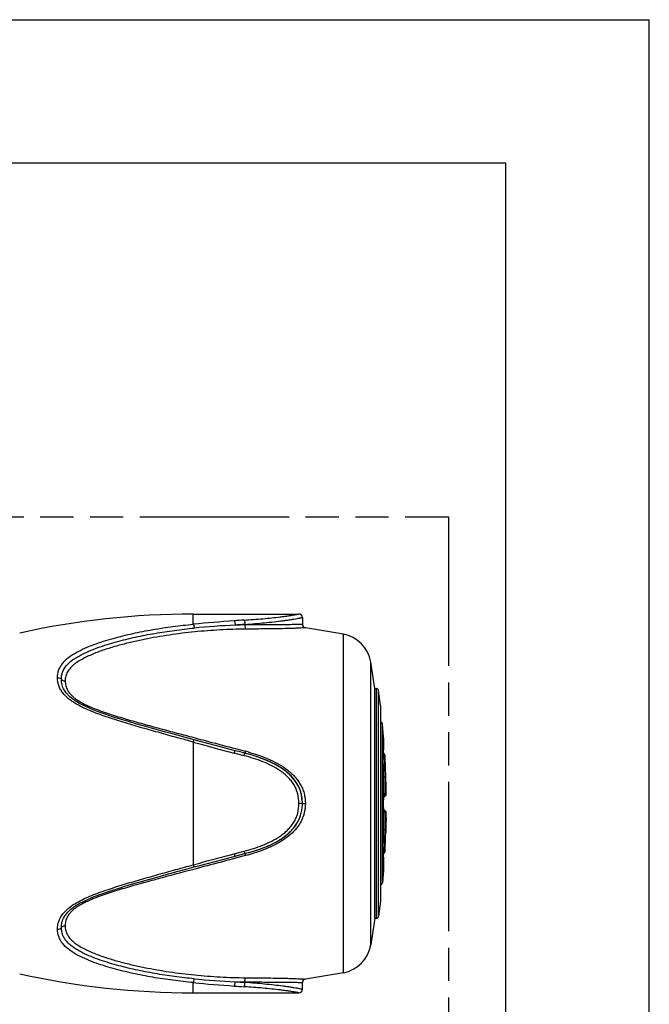
# Model space of a CAD drawing. Units: millimetres. Extents: x 0 to 420, y 0 to 297.
# Drawn here: x 376 to 420, y 228 to 297 of the extents above; entities that cross this region are included whole.
import ezdxf

# ---------------------------------------------------------------- set-up
doc = ezdxf.new("R2010")
doc.units = ezdxf.units.MM
doc.header["$LTSCALE"] = 23.1
doc.linetypes.add('PHANTOM', pattern=[0.8, 0.45, -0.05, 0.1, -0.05, 0.1, -0.05])
doc.layers.get('0').update_dxf_attribs({"linetype": 'CONTINUOUS'})
doc.layers.add('BEZUGSACHSEN', color=7, linetype='CONTINUOUS')
doc.layers.add('RUNDUNGEN', color=7, linetype='CONTINUOUS')

msp = doc.modelspace()

# ---------------------------------------------------------------- linework, layer by layer
at = {"color": 7, "linetype": 'CONTINUOUS'}
for p, q in [((0, 297), (420, 297)), ((420, 0), (420, 297)), ((410, 287), (12.5, 287)), ((410, 10), (410, 287)), ((398.69304, 254.17838), (396.04718, 254.62208)), ((400.8905, 250.37666), (400.60433, 252.22663)), ((400.8905, 250.37666), (400.99313, 250.37666)), ((400.8905, 234.37666), (400.8905, 250.37666)), ((401.28329, 249.19527), (401.15169, 250.23811)), ((401.49623, 247.02936), (401.41927, 247.91177)), ((401.49623, 237.72396), (401.41927, 236.84156)), ((401.28329, 235.55805), (401.15169, 234.51521)), ((400.8905, 234.37666), (400.60433, 232.52669)), ((400.8905, 234.37666), (400.99313, 234.37666)), ((398.69304, 230.57494), (396.04717, 230.13124))]:
    msp.add_line(p, q, dxfattribs=at)
at = {"color": 7, "linetype": 'PHANTOM'}
for p, q in [((255.15829, 262.35131), (406.0275, 262.35131)), ((406.0275, 262.35131), (406.0275, 169.19962))]:
    msp.add_line(p, q, dxfattribs=at)
at = {"color": 9, "linetype": 'CONTINUOUS'}
for p, q in [((398.69304, 230.57494), (398.69304, 254.17838)), ((400.60433, 232.52669), (400.60433, 252.22663))]:
    msp.add_line(p, q, dxfattribs=at)
at = {"color": 7, "linetype": 'CONTINUOUS'}
for centre, radius, start, end in [((388.24113, 199.96238), 55.61429, 90, 102.5525562), ((398.23873, 251.82177), 2.4, 9.7117581, 79.0882294), ((343.05076, 242.37666), 58.63038, 0.6366384, 3.2943166), ((343.05076, 242.37666), 58.63038, 356.7056834, 359.363149), ((398.23873, 232.93155), 2.4, 280.9117706, 350.2882419), ((388.24113, 284.79095), 55.61429, 257.4474438, 270)]:
    msp.add_arc(centre, radius, start, end, dxfattribs=at)
at = {"layer": 'BEZUGSACHSEN', "color": 7, "linetype": 'CONTINUOUS'}
for p, q in [((388.24113, 255.57666), (395.60106, 255.57666)), ((388.24113, 229.17666), (395.60105, 229.17666))]:
    msp.add_line(p, q, dxfattribs=at)
at = {"layer": 'RUNDUNGEN', "color": 9, "linetype": 'CONTINUOUS'}
for p, q in [((388.24077, 254.86481), (388.24113, 255.57666)), ((391.84124, 254.85566), (391.84124, 254.81619)), ((400.99313, 234.37666), (400.99313, 250.37666)), ((401.15169, 234.51521), (401.15169, 250.23811)), ((401.28329, 249.19527), (401.28329, 235.55805)), ((401.41927, 236.84156), (401.41927, 247.91177)), ((388.13389, 247.00767), (388.43206, 246.92834)), ((388.24071, 246.65312), (388.24113, 242.37666)), ((401.49623, 246.14077), (401.49623, 247.02936)), ((390.97788, 246.25249), (391.19313, 246.19527)), ((391.60192, 245.75033), (391.09515, 245.88264)), ((391.19313, 246.19527), (391.88693, 246.01069)), ((391.77936, 245.70417), (391.60192, 245.75033)), ((401.49623, 246.14077), (401.49673, 246.13053)), ((401.58425, 245.74586), (401.58425, 245.1024)), ((401.49623, 244.84222), (401.49673, 244.83549)), ((401.49623, 239.91111), (401.49623, 244.84222)), ((401.58425, 244.16206), (401.58425, 243.01841)), ((401.58425, 243.01841), (401.67761, 243.019)), ((388.24113, 242.37666), (388.2407, 238.10042)), ((401.67761, 241.73425), (401.58425, 241.73491)), ((401.58425, 241.73491), (401.58425, 240.59126)), ((401.64331, 241.13141), (401.64327, 241.12805)), ((401.49623, 239.91111), (401.49673, 239.91783)), ((401.54025, 239.50895), (401.54006, 239.50323)), ((391.09511, 238.87068), (391.61043, 239.00523)), ((391.61043, 239.00523), (391.77924, 239.04915)), ((401.58425, 239.32362), (401.58425, 239.00747)), ((391.25467, 238.57441), (390.94857, 238.49302)), ((391.88703, 238.74268), (391.25467, 238.57441)), ((401.49623, 238.61255), (401.49673, 238.62282)), ((401.49623, 237.72396), (401.49623, 238.61255)), ((388.52387, 237.8496), (388.17701, 237.75731)), ((388.24113, 229.17666), (388.24076, 229.88859)), ((391.84116, 229.89767), (391.84113, 229.93718))]:
    msp.add_line(p, q, dxfattribs=at)
at = {"layer": 'RUNDUNGEN', "color": 7, "linetype": 'CONTINUOUS'}
for p, q in [((395.84113, 255.33666), (395.84113, 254.85967)), ((401.28437, 248.98332), (401.28437, 235.70732)), ((401.49673, 246.91527), (401.49683, 246.10503)), ((391.49816, 245.96328), (391.15488, 246.05134)), ((391.83929, 245.87606), (391.49816, 245.96328)), ((401.50682, 245.77526), (401.50306, 245.86463)), ((401.51117, 245.68553), (401.50682, 245.77526)), ((401.51595, 245.59735), (401.51117, 245.68553)), ((401.52104, 245.51231), (401.51595, 245.59735)), ((401.5263, 245.43171), (401.52104, 245.51231)), ((401.53164, 245.35659), (401.5263, 245.43171)), ((401.53695, 245.28775), (401.53164, 245.35659)), ((401.54216, 245.22579), (401.53695, 245.28775)), ((401.54717, 245.17128), (401.54216, 245.22579)), ((395.84113, 242.37668), (395.6011, 242.37767)), ((401.49673, 242.85666), (401.51763, 242.85666)), ((401.49998, 242.6158), (401.50119, 242.6549)), ((401.51763, 241.89666), (401.49673, 241.89666)), ((401.50113, 242.10037), (401.49976, 242.14555)), ((401.50829, 241.9491), (401.5063, 241.98225)), ((401.64327, 241.12805), (401.64634, 241.19688)), ((401.64634, 241.19688), (401.64926, 241.2551)), ((401.64926, 241.2551), (401.65107, 241.28735)), ((401.64331, 240.37699), (401.63971, 240.29414)), ((401.49692, 239.87027), (401.49673, 239.91783)), ((401.56409, 239.80363), (401.57235, 239.91282)), ((401.60842, 239.69557), (401.60658, 239.66519)), ((391.48669, 238.78713), (391.83926, 238.87728)), ((391.15487, 238.70198), (391.48669, 238.78713)), ((401.49673, 238.62287), (401.49673, 237.75534)), ((400.8905, 234.37666), (400.99313, 234.37666)), ((395.84113, 229.41666), (395.84113, 229.89365))]:
    msp.add_line(p, q, dxfattribs=at)
for points in [[(388.30394, 246.80688), (387.69137, 246.97308), (386.95235, 247.1739), (386.24793, 247.36653), (385.57509, 247.55267), (384.9314, 247.73238), (384.31523, 247.90613), (383.72634, 248.07824), (383.16266, 248.25067), (382.62219, 248.42119), (382.1056, 248.59131), (381.61483, 248.76739), (381.1497, 248.9521), (380.71337, 249.14476), (380.31146, 249.35165), (379.94716, 249.57595), (379.63388, 249.81764), (379.38541, 250.08101), (379.24459, 250.2879)], [(391.15489, 246.05133), (390.81678, 246.1387), (390.30724, 246.27181), (389.78658, 246.40927), (389.25475, 246.55091), (388.71174, 246.69667), (388.30394, 246.80689)], [(395.83514, 242.54458), (395.78414, 242.94615), (395.68084, 243.31533), (395.51851, 243.66943), (395.30278, 244.00279), (395.03528, 244.30962), (394.72596, 244.58903), (394.37909, 244.8443), (393.99708, 245.07298), (393.58686, 245.27757), (393.1504, 245.46243), (392.68845, 245.62842), (392.20227, 245.77768), (391.83929, 245.87606)], [(401.50306, 245.86463), (401.50002, 245.95132), (401.49884, 245.99281), (401.4979, 246.03255), (401.49722, 246.07011), (401.49683, 246.10503)], [(401.49673, 239.91784), (401.49689, 244.87877), (401.49728, 244.91546), (401.4979, 244.94894), (401.49872, 244.97906), (401.49972, 245.00571), (401.50085, 245.02877), (401.50208, 245.04823), (401.50334, 245.06389), (401.50456, 245.07584), (401.50555, 245.08339), (401.50601, 245.08625)], [(401.56536, 245.02498), (401.56535, 245.02501), (401.5647, 245.02814), (401.56347, 245.03487), (401.56197, 245.04409), (401.56023, 245.05585), (401.55834, 245.06981), (401.55631, 245.08598), (401.55416, 245.10425), (401.55192, 245.12458), (401.54959, 245.14693), (401.54717, 245.17128)], [(401.49976, 242.14555), (401.49861, 242.1933), (401.49771, 242.24338), (401.4971, 242.29546), (401.49678, 242.34918)], [(401.49696, 242.44167), (401.49741, 242.4876), (401.49807, 242.53203), (401.49893, 242.57481), (401.49998, 242.6158)], [(401.50119, 242.6549), (401.50256, 242.69202), (401.50407, 242.7271), (401.50571, 242.76007), (401.50745, 242.79086)], [(401.50745, 242.79086), (401.5093, 242.81945), (401.51123, 242.84569), (401.51215, 242.85666)], [(401.5063, 241.98225), (401.50443, 242.01858), (401.50269, 242.058), (401.50113, 242.10037)], [(401.51214, 241.89666), (401.51036, 241.91915), (401.50829, 241.9491)], [(391.83927, 238.87728), (392.1825, 238.97021), (392.66126, 239.11611), (393.11479, 239.27704), (393.54317, 239.45569), (393.94607, 239.65317), (394.32266, 239.8728), (394.66835, 240.11792), (394.98007, 240.38838), (395.25361, 240.68727), (395.48013, 241.01613), (395.65553, 241.37114), (395.71301, 241.53106)], [(401.65107, 241.28735), (401.65275, 241.3144), (401.65353, 241.32599), (401.65428, 241.33625), (401.65498, 241.34521), (401.65562, 241.35277), (401.65621, 241.35896), (401.65667, 241.36341), (401.65695, 241.36571)], [(401.49673, 238.62287), (401.49745, 238.69768), (401.49956, 238.7872), (401.50314, 238.89091), (401.50805, 239.00473), (401.51412, 239.12313), (401.52108, 239.24175), (401.52867, 239.3558), (401.5366, 239.46119), (401.54006, 239.50323)], [(401.50483, 239.67161), (401.50587, 239.6677), (401.50597, 239.66731), (401.50524, 239.67212), (401.50418, 239.68092), (401.50297, 239.69363), (401.50177, 239.70954), (401.50062, 239.72872), (401.49958, 239.75097), (401.49866, 239.77631), (401.49789, 239.80465), (401.49731, 239.83599), (401.49692, 239.87027)], [(388.30395, 237.94666), (388.69619, 238.05265), (389.2378, 238.19793), (389.76915, 238.33938), (390.29026, 238.47699), (390.80117, 238.61054), (391.15487, 238.70198)], [(379.24225, 234.45902), (379.31426, 234.57317), (379.49705, 234.80059), (379.72277, 235.01622), (379.99364, 235.21179), (380.30214, 235.39208), (380.63443, 235.56461), (380.98304, 235.73066), (381.34967, 235.88709), (381.73959, 236.03269), (382.15032, 236.17414), (382.57652, 236.31589), (383.01769, 236.45836), (383.47482, 236.60007), (383.94962, 236.74083), (384.44249, 236.88249), (384.95347, 237.02717), (385.48274, 237.1754), (386.03189, 237.32732), (386.60231, 237.48357), (387.19487, 237.64512), (387.8111, 237.8128), (388.30396, 237.94666)]]:
    msp.add_lwpolyline(points, dxfattribs=at)
for centre, radius, start, end in [((395.60119, 255.33672), 0.23994, 359.9854396, 90.0212067), ((396.08108, 254.85962), 0.23995, 179.9887896, 261.8890401), ((400.99313, 250.21666), 0.16, 7.7057128, 90), ((401.25999, 247.89666), 0.16, 5.4171774, 81.1787302), ((401.42451, 245.73666), 0.16, 3.2943166, 61.0981055), ((401.4242, 243.01663), 0.16006, 297.0864738, 0.6395225), ((401.51763, 243.01666), 0.16, 270, 0.6271557), ((392.65383, 242.3521), 3.18713, 3.462168, 5.9125594), ((392.50971, 242.34281), 3.33154, 2.3572317, 3.4720903), ((392.39633, 242.33835), 3.44501, 0.6371355, 2.3537327), ((391.92598, 242.45227), 3.91589, 357.6189394, 358.8936645), ((395.92767, 245.94315), 3.56713, 269.5527128, 270.2311265), ((401.4242, 241.7367), 0.16006, 359.3604775, 62.914649), ((401.51763, 241.73666), 0.16, 359.3728443, 90), ((363.2577, 242.75544), 38.41995, 356.8286039, 357.5773612), ((391.27381, 241.28325), 10.39148, 359.2648471, 359.8824306), ((363.21964, 242.75766), 38.45808, 356.0207094, 356.431932), ((363.23702, 242.75657), 38.44066, 356.4319354, 356.8286271), ((363.25061, 242.00137), 38.42705, 356.5599282, 357.4536375), ((363.17619, 242.76085), 38.50164, 355.1549433, 355.5948989), ((363.20343, 242.75878), 38.47432, 355.7579362, 356.0207169), ((363.21539, 242.00352), 38.46233, 356.004623, 356.2667473), ((363.22675, 242.00278), 38.45095, 356.2667482, 356.5146171), ((401.42451, 239.01666), 0.16, 298.9018945, 356.7056834), ((401.25999, 236.85666), 0.16, 278.8212698, 354.5828226), ((400.99313, 234.53666), 0.16, 270, 352.2942872), ((396.08108, 229.89371), 0.23995, 98.1110984, 180.0119425), ((395.60119, 229.4166), 0.23994, 269.9788984, 0.0138084)]:
    msp.add_arc(centre, radius, start, end, dxfattribs=at)
at = {"layer": 'RUNDUNGEN', "color": 9, "linetype": 'CONTINUOUS'}
for centre, radius, start, end in [((400.45495, 125.46764), 129.97236, 94.129677, 95.3923418), ((394.1702, 193.78685), 61.09308, 92.8271155, 95.507689), ((402.3234, 99.41786), 156.08906, 93.8734052, 94.125141), ((403.03767, 97.19676), 158.05597, 94.0621417, 94.3108675), ((392.13407, 213.86132), 40.95591, 90.4096655, 91.3671024), ((447.18759, 459.36396), 220.72752, 254.5107711, 255.2782407), ((377.74243, 249.91705), 14.67398, 344.3434392, 344.5611846), ((387.80226, 230.8067), 15.74312, 74.2963146, 74.9621215), ((408.30508, 245.8144), 6.7888, 184.7580031, 185.5162886), ((396.33601, 244.46845), 5.23689, 4.0967403, 5.2306162), ((393.57192, 242.28796), 2.4641, 336.0558283, 340.5510588), ((376.80454, 234.62047), 15.63492, 15.2862521, 15.4906289), ((400.36134, 358.17459), 128.85731, 264.6026661, 265.8763401), ((394.17239, 290.9068), 61.03382, 264.4848648, 267.1596666), ((392.12613, 270.41923), 40.48309, 268.628201, 269.5966459), ((403.10385, 388.48895), 158.9907, 265.6906151, 265.937844), ((402.39563, 386.07719), 156.83396, 265.8680949, 266.1186153)]:
    msp.add_arc(centre, radius, start, end, dxfattribs=at)
for points, knots in [([(391.77924, 255.15037), (391.99879, 255.16543), (392.43354, 255.19696), (393.07598, 255.25041), (393.69487, 255.31042), (394.18945, 255.36521), (394.56078, 255.41212), (394.81279, 255.44603), (395.0392, 255.4786), (395.23335, 255.5093), (395.3883, 255.53556), (395.4903, 255.55377), (395.54821, 255.56611), (395.5769, 255.57147), (395.59314, 255.57666), (395.60108, 255.57666)], [0, 0, 0, 0, 0.17158301, 0.33985855, 0.50262089, 0.65637576, 0.72781685, 0.79443732, 0.85463389, 0.90615782, 0.94769857, 0.97715881, 0.98696461, 0.99380959, 1, 1, 1, 1]), ([(391.84124, 254.85567), (392.0719, 254.87228), (392.52859, 254.90717), (393.20323, 254.96687), (393.85253, 255.03425), (394.37077, 255.09641), (394.75912, 255.14975), (395.02194, 255.18824), (395.25746, 255.22542), (395.45898, 255.26047), (395.61973, 255.28998), (395.72554, 255.3112), (395.7858, 255.32446), (395.81323, 255.33098), (395.83036, 255.33459), (395.83853, 255.33666), (395.84113, 255.33666)], [0, 0, 0, 0, 0.17208224, 0.34082538, 0.50397224, 0.65783255, 0.72920842, 0.79566358, 0.8554931, 0.90663492, 0.94786572, 0.97711569, 0.9869191, 0.99379923, 0.99806601, 1, 1, 1, 1]), ([(378.78676, 251.13666), (378.78805, 251.30952), (378.82391, 251.57502), (378.96971, 251.90039), (379.1269, 252.13142), (379.32044, 252.34814), (379.62843, 252.62272), (380.09036, 252.90434), (380.68629, 253.19989), (381.31882, 253.46173), (381.979, 253.67957), (382.65167, 253.88068), (383.3337, 254.0617), (384.02361, 254.22157), (384.71901, 254.36489), (385.65164, 254.53658), (386.82479, 254.71385), (387.76819, 254.8203), (388.24077, 254.86481)], [0, 0, 0, 0, 0.04831024, 0.07318211, 0.09909417, 0.1260825, 0.1542137, 0.21410363, 0.27643513, 0.34014541, 0.40518985, 0.47063454, 0.53633974, 0.60235204, 0.66852113, 0.73474839, 0.86734799, 1, 1, 1, 1]), ([(379.05439, 251.02646), (379.05566, 251.19408), (379.10619, 251.54543), (379.40498, 252.00925), (379.76048, 252.3319), (380.10222, 252.55141), (380.47748, 252.75921), (380.97057, 252.99753), (381.59106, 253.2423), (382.23448, 253.45036), (382.88821, 253.64371), (383.55053, 253.81706), (384.44382, 254.02207), (385.57122, 254.24113), (386.93476, 254.44865), (387.84873, 254.55361), (388.30653, 254.59788)], [0, 0, 0, 0, 0.0481568, 0.09919227, 0.1550615, 0.18499809, 0.21572611, 0.27826506, 0.34218399, 0.40719081, 0.4724791, 0.53802464, 0.60384349, 0.73576295, 0.86786396, 1, 1, 1, 1]), ([(388.24113, 254.86484), (388.25135, 254.8533), (388.26813, 254.81867), (388.29471, 254.73024), (388.30422, 254.65278), (388.30653, 254.59788)], [0, 0, 0, 0, 0.16659095, 0.40638878, 1, 1, 1, 1]), ([(391.09511, 255.10254), (391.10649, 255.09121), (391.12368, 255.0526), (391.14196, 254.9845), (391.15403, 254.89857), (391.15708, 254.83695), (391.15694, 254.80557)], [0, 0, 0, 0, 0.15677145, 0.39795872, 0.69354969, 1, 1, 1, 1]), ([(391.77919, 255.15037), (391.79063, 255.13957), (391.80791, 255.10149), (391.82617, 255.0342), (391.83824, 254.9486), (391.84128, 254.88708), (391.84113, 254.85566)], [0, 0, 0, 0, 0.15463943, 0.39483144, 0.69114024, 1, 1, 1, 1]), ([(391.84113, 254.81618), (391.8376, 254.7567), (391.84016, 254.67192), (391.8607, 254.57492), (391.87584, 254.53641), (391.88631, 254.52423)], [0, 0, 0, 0, 0.59784335, 0.83889288, 1, 1, 1, 1]), ([(395.84113, 254.85967), (395.83848, 254.86007), (395.82984, 254.85928), (395.81183, 254.85836), (395.78284, 254.85622), (395.71936, 254.8527), (395.60891, 254.84855), (395.44265, 254.8437), (395.23625, 254.83882), (394.99744, 254.83519), (394.73304, 254.83171), (394.34521, 254.82751), (393.83032, 254.8248), (393.18719, 254.82202), (392.52021, 254.82), (392.06909, 254.81777), (391.84124, 254.81614)], [0, 0, 0, 0, 0.0020088, 0.0064322, 0.01358057, 0.02377995, 0.0541244, 0.09645359, 0.14852226, 0.20894448, 0.27556809, 0.34681707, 0.49980872, 0.66169547, 0.8291237, 1, 1, 1, 1]), ([(396.04723, 254.62207), (396.04448, 254.62245), (396.03552, 254.62139), (396.01685, 254.62), (395.9868, 254.61696), (395.92146, 254.61148), (395.80788, 254.60378), (395.63681, 254.59456), (395.42405, 254.58435), (395.17715, 254.57527), (394.90304, 254.56699), (394.4997, 254.55639), (393.96321, 254.54693), (393.29237, 254.53832), (392.59605, 254.53155), (392.12499, 254.52698), (391.88704, 254.52424)], [0, 0, 0, 0, 0.00199653, 0.00642051, 0.01356362, 0.0237249, 0.05370877, 0.09560007, 0.14721825, 0.20723708, 0.2736826, 0.34489121, 0.49806217, 0.6604423, 0.82847204, 1, 1, 1, 1]), ([(391.88704, 254.52424), (391.29501, 254.51799), (390.1109, 254.47983), (388.33904, 254.3443), (386.57553, 254.12722), (385.11724, 253.87397), (383.96217, 253.62459), (383.10618, 253.40816), (382.26486, 253.15757), (381.4428, 252.88115), (380.79329, 252.58513), (380.30393, 252.32158), (379.96835, 252.10395), (379.6904, 251.84489), (379.5057, 251.6046), (379.40401, 251.3978), (379.33786, 251.18815), (379.32105, 251.02435), (379.31998, 250.91642)], [0, 0, 0, 0, 0.12981818, 0.25967181, 0.38951681, 0.51926893, 0.58405293, 0.64858892, 0.71280124, 0.77651981, 0.8385905, 0.86899518, 0.89839403, 0.92598825, 0.95194948, 0.96431229, 0.97633332, 1, 1, 1, 1]), ([(379.16116, 250.07449), (379.09907, 250.15367), (378.98754, 250.31757), (378.83179, 250.66827), (378.7913, 250.95225), (378.78676, 251.13666)], [0, 0, 0, 0, 0.26362919, 0.5167203, 1, 1, 1, 1]), ([(378.78686, 251.13899), (378.84121, 251.14541), (378.94543, 251.13469), (379.03404, 251.06797), (379.05439, 251.02646)], [0, 0, 0, 0, 0.542086, 1, 1, 1, 1]), ([(379.05439, 251.02646), (379.07454, 250.98553), (379.16277, 250.9199), (379.26606, 250.91078), (379.31987, 250.91774)], [0, 0, 0, 0, 0.45678977, 1, 1, 1, 1]), ([(379.24469, 250.2877), (379.18017, 250.40129), (379.08572, 250.644), (379.05774, 250.90084), (379.05439, 251.02646)], [0, 0, 0, 0, 0.50970464, 1, 1, 1, 1]), ([(379.31998, 250.91642), (379.32301, 250.80349), (379.34765, 250.57288), (379.4323, 250.35469), (379.49075, 250.25314)], [0, 0, 0, 0, 0.49090727, 1, 1, 1, 1]), ([(388.24071, 246.65312), (387.42199, 246.87825), (386.19677, 247.21483), (384.77264, 247.61865), (383.96546, 247.85065), (383.36666, 248.03302), (382.77311, 248.221), (382.18487, 248.41202), (381.6064, 248.61516), (381.04403, 248.83991), (380.50025, 249.08185), (380.07204, 249.31626), (379.7528, 249.52461), (379.46145, 249.74252), (379.27013, 249.93554), (379.16116, 250.07449)], [0, 0, 0, 0, 0.25999032, 0.38904441, 0.45324577, 0.51714221, 0.5807007, 0.64387885, 0.70651247, 0.76838322, 0.82927393, 0.88865203, 0.91761191, 0.9459323, 1, 1, 1, 1]), ([(379.49075, 250.25314), (379.57197, 250.11202), (379.73496, 249.91753), (379.99437, 249.69986), (380.29276, 249.49812), (380.69803, 249.27267), (381.21713, 249.04381), (381.75638, 248.83378), (382.31113, 248.6426), (382.87646, 248.46546), (383.44714, 248.29132), (384.02255, 248.1211), (384.60327, 247.95891), (385.18719, 247.79926), (385.96942, 247.58575), (386.95185, 247.3218), (387.73936, 247.11264), (388.13389, 247.00767)], [0, 0, 0, 0, 0.05222146, 0.07993896, 0.1085552, 0.16758297, 0.22840855, 0.29036643, 0.35315469, 0.41655533, 0.48036386, 0.54452052, 0.60900301, 0.67373703, 0.73867107, 0.86905974, 1, 1, 1, 1]), ([(388.24113, 246.653), (388.24756, 246.67421), (388.25975, 246.71234), (388.27691, 246.76023), (388.29034, 246.79062), (388.29821, 246.8036), (388.30248, 246.80718), (388.30392, 246.80682)], [0, 0, 0, 0, 0.3962234, 0.71297389, 0.91798188, 0.97339104, 1, 1, 1, 1]), ([(388.43206, 246.92834), (388.64385, 246.87201), (389.49241, 246.64656), (390.34114, 246.42173), (390.97788, 246.25249)], [0, 0, 0, 0, 0.24960118, 1, 1, 1, 1]), ([(391.09515, 245.88264), (391.10147, 245.90549), (391.11334, 245.94663), (391.12865, 245.99451), (391.13938, 246.02388), (391.14577, 246.03888), (391.14978, 246.04677), (391.15351, 246.05155), (391.15485, 246.05121)], [0, 0, 0, 0, 0.39538534, 0.71509216, 0.83411985, 0.9221232, 0.9769232, 1, 1, 1, 1]), ([(395.6011, 242.37767), (395.59834, 242.60602), (395.54916, 243.06544), (395.31734, 243.59591), (395.05562, 243.97004), (394.82382, 244.22241), (394.56919, 244.45086), (394.20583, 244.72659), (393.71076, 245.0125), (392.87762, 245.38643), (392.22084, 245.58818), (391.77936, 245.70417)], [0, 0, 0, 0, 0.12519522, 0.25003224, 0.31251997, 0.37497513, 0.43741794, 0.49985908, 0.62473791, 0.7497571, 1, 1, 1, 1]), ([(391.77993, 245.70402), (391.78954, 245.73926), (391.80629, 245.79438), (391.82338, 245.85009), (391.83329, 245.86893)], [0, 0, 0, 0, 0.63178757, 1, 1, 1, 1]), ([(391.83329, 245.86893), (391.83387, 245.87003), (391.83532, 245.87237), (391.83745, 245.87639), (391.83926, 245.87594)], [0, 0, 0, 0, 0.4025505, 1, 1, 1, 1]), ([(391.84789, 245.87293), (391.84948, 245.87829), (391.85768, 245.90625), (391.86559, 245.9343), (391.87195, 245.95698)], [0, 0, 0, 0, 0.19169717, 1, 1, 1, 1]), ([(392.06333, 245.9622), (392.5263, 245.832), (393.21341, 245.60303), (394.08318, 245.18974), (394.59665, 244.87297), (394.97376, 244.57375), (395.23865, 244.32818), (395.47736, 244.05661), (395.68034, 243.75736), (395.84597, 243.43568), (396.00274, 242.97973), (396.04457, 242.61675), (396.04722, 242.37666)], [0, 0, 0, 0, 0.25002701, 0.37508221, 0.50007556, 0.56260116, 0.62512198, 0.68763226, 0.75013886, 0.81265343, 0.87517239, 1, 1, 1, 1]), ([(401.53967, 245.25129), (401.52641, 245.40924), (401.50859, 245.70561), (401.49623, 246.00239), (401.49623, 246.14077)], [0, 0, 0, 0, 0.53389456, 1, 1, 1, 1]), ([(401.49623, 244.84222), (401.49623, 244.88025), (401.49665, 244.93448), (401.49858, 245.00272), (401.5004, 245.04459), (401.50291, 245.07947), (401.50526, 245.10683), (401.50929, 245.12664), (401.5108, 245.13844), (401.51797, 245.14592), (401.52372, 245.13572), (401.52706, 245.12373), (401.53208, 245.10165), (401.53669, 245.07303), (401.54164, 245.03662), (401.54652, 244.9935), (401.54957, 244.96245), (401.55109, 244.94587)], [0, 0, 0, 0, 0.2250139, 0.32082415, 0.40383404, 0.47300886, 0.5275225, 0.5668066, 0.59072997, 0.60111857, 0.61427319, 0.64191157, 0.68491669, 0.74299366, 0.81549003, 0.90151789, 1, 1, 1, 1]), ([(401.58425, 245.1024), (401.58376, 245.10922), (401.57892, 245.1372), (401.56296, 245.16271), (401.54763, 245.17765)], [0, 0, 0, 0, 0.24216877, 1, 1, 1, 1]), ([(401.58425, 245.1024), (401.58425, 245.08312), (401.58406, 245.05645), (401.58288, 245.02366), (401.58186, 245.00619), (401.58035, 244.99253), (401.57915, 244.98538), (401.57678, 244.97873), (401.57231, 244.98269), (401.57112, 244.98947), (401.56779, 245.00088), (401.56511, 245.01697), (401.56181, 245.03768), (401.55847, 245.06283), (401.55344, 245.10467), (401.55001, 245.13816), (401.54772, 245.1618)], [0, 0, 0, 0, 0.18725492, 0.25973065, 0.31738965, 0.35986589, 0.38704589, 0.39969502, 0.40891296, 0.43160832, 0.46950682, 0.52260782, 0.59059701, 0.67299476, 0.76919302, 1, 1, 1, 1]), ([(401.55952, 244.84258), (401.56347, 244.78826), (401.57719, 244.56166), (401.58424, 244.33461), (401.58425, 244.16206)], [0, 0, 0, 0, 0.23992558, 1, 1, 1, 1]), ([(401.58425, 244.16206), (401.58342, 244.16967), (401.56833, 244.20705), (401.52708, 244.22472), (401.497, 244.23277)], [0, 0, 0, 0, 0.19724048, 1, 1, 1, 1]), ([(401.58425, 243.01841), (401.58318, 243.02193), (401.57387, 243.02839), (401.54531, 243.03814), (401.51758, 243.04185), (401.49688, 243.04384)], [0, 0, 0, 0, 0.11861738, 0.32780051, 1, 1, 1, 1]), ([(391.77924, 239.04915), (392.22081, 239.16543), (392.87788, 239.36694), (393.7115, 239.74085), (394.20605, 240.02797), (394.57025, 240.30283), (394.82528, 240.53109), (395.05636, 240.78419), (395.25252, 241.06562), (395.41176, 241.36996), (395.56094, 241.80375), (395.59653, 242.14919), (395.6011, 242.37767)], [0, 0, 0, 0, 0.25015242, 0.37512503, 0.49996257, 0.56238457, 0.62480392, 0.68722899, 0.74968596, 0.81221127, 0.87480661, 1, 1, 1, 1]), ([(396.04725, 242.37666), (396.04281, 242.14575), (396.00926, 241.83582), (395.92107, 241.54021), (395.89541, 241.46749)], [0, 0, 0, 0, 0.74968454, 1, 1, 1, 1]), ([(401.58425, 241.73491), (401.58318, 241.7314), (401.57387, 241.72493), (401.54532, 241.71518), (401.51759, 241.71147), (401.49688, 241.70948)], [0, 0, 0, 0, 0.11861813, 0.32780097, 1, 1, 1, 1]), ([(395.82396, 241.28791), (395.74233, 241.10396), (395.53634, 240.75358), (395.12908, 240.30336), (394.65785, 239.922), (394.14404, 239.60117), (393.60196, 239.33168), (392.85567, 239.02512), (392.27628, 238.84751), (391.88703, 238.74268)], [0, 0, 0, 0, 0.12485799, 0.24977037, 0.37476194, 0.49978501, 0.62484046, 0.74990887, 1, 1, 1, 1]), ([(401.58425, 240.59126), (401.58342, 240.58365), (401.56833, 240.54627), (401.52708, 240.5286), (401.497, 240.52055)], [0, 0, 0, 0, 0.1972405, 1, 1, 1, 1]), ([(401.58425, 240.59126), (401.58425, 240.53704), (401.58152, 240.31093), (401.57211, 240.08487), (401.55971, 239.91343)], [0, 0, 0, 0, 0.23980888, 1, 1, 1, 1]), ([(401.64331, 240.37699), (401.64341, 240.38235), (401.64016, 240.40631), (401.62317, 240.42634), (401.60853, 240.43756)], [0, 0, 0, 0, 0.22532848, 1, 1, 1, 1]), ([(401.49623, 238.61255), (401.49622, 238.75245), (401.50879, 239.05153), (401.5268, 239.35021), (401.54025, 239.50895)], [0, 0, 0, 0, 0.4675615, 1, 1, 1, 1]), ([(401.49855, 239.75476), (401.49815, 239.76634), (401.49666, 239.81844), (401.49623, 239.87057), (401.49623, 239.91111)], [0, 0, 0, 0, 0.22228805, 1, 1, 1, 1]), ([(401.54507, 239.74743), (401.54288, 239.72748), (401.53874, 239.69287), (401.53234, 239.65331), (401.52733, 239.62992), (401.52363, 239.61907), (401.52129, 239.61187), (401.51375, 239.60719), (401.50832, 239.62851), (401.50479, 239.65128), (401.50074, 239.6995), (401.49926, 239.73425), (401.49855, 239.75476)], [0, 0, 0, 0, 0.20740947, 0.35992974, 0.41435675, 0.45389758, 0.47882127, 0.49157834, 0.53195576, 0.63063634, 0.78794777, 1, 1, 1, 1]), ([(401.55971, 239.91343), (401.5586, 239.89803), (401.5544, 239.84264), (401.54946, 239.7873), (401.54507, 239.74743)], [0, 0, 0, 0, 0.27798924, 1, 1, 1, 1]), ([(388.2407, 238.10042), (388.47803, 238.16598), (389.42845, 238.4266), (390.37994, 238.6834), (391.09511, 238.87068)], [0, 0, 0, 0, 0.24983865, 1, 1, 1, 1]), ([(391.09511, 238.87068), (391.10143, 238.84782), (391.11331, 238.80668), (391.12863, 238.7588), (391.13936, 238.72942), (391.14575, 238.71443), (391.14976, 238.70654), (391.15349, 238.70176), (391.15484, 238.7021)], [0, 0, 0, 0, 0.39537961, 0.71508642, 0.83411517, 0.92211987, 0.9769213, 1, 1, 1, 1]), ([(391.77919, 239.04914), (391.78891, 239.01393), (391.80587, 238.95886), (391.82318, 238.90319), (391.83319, 238.8844)], [0, 0, 0, 0, 0.63170333, 1, 1, 1, 1]), ([(391.83319, 238.8844), (391.83378, 238.88329), (391.83525, 238.88096), (391.83742, 238.87695), (391.83923, 238.8774)], [0, 0, 0, 0, 0.40172435, 1, 1, 1, 1]), ([(391.84772, 238.88037), (391.8493, 238.87501), (391.85739, 238.84702), (391.86522, 238.81895), (391.87151, 238.79626)], [0, 0, 0, 0, 0.19170113, 1, 1, 1, 1]), ([(401.58425, 239.32362), (401.58291, 239.30262), (401.56939, 239.25999), (401.53843, 239.2281), (401.52036, 239.21584)], [0, 0, 0, 0, 0.49071487, 1, 1, 1, 1]), ([(401.58425, 239.32362), (401.5845, 239.3374), (401.57221, 239.36853), (401.5469, 239.38794), (401.53205, 239.39658)], [0, 0, 0, 0, 0.44527481, 1, 1, 1, 1]), ([(390.94857, 238.49302), (390.74628, 238.43924), (389.93812, 238.22451), (389.12972, 238.01067), (388.52387, 237.8496)], [0, 0, 0, 0, 0.2503139, 1, 1, 1, 1]), ([(379.15916, 234.67348), (379.26724, 234.81279), (379.51986, 235.0791), (379.98683, 235.38929), (380.49961, 235.66034), (381.03663, 235.91789), (381.60188, 236.13662), (382.3786, 236.40303), (383.36435, 236.72745), (384.56944, 237.07648), (385.78562, 237.42261), (387.01118, 237.76135), (387.83025, 237.98752), (388.2407, 238.10042)], [0, 0, 0, 0, 0.05395581, 0.11124192, 0.17071697, 0.23146371, 0.29336974, 0.35605744, 0.48276034, 0.61089262, 0.73996272, 0.86972779, 1, 1, 1, 1]), ([(388.17701, 237.75731), (387.3806, 237.5452), (386.18869, 237.2292), (384.60832, 236.79573), (383.63032, 236.52114), (382.85973, 236.28266), (382.28967, 236.0986), (381.81884, 235.94237), (381.4502, 235.80507), (381.09382, 235.65594), (380.74816, 235.49263), (380.4132, 235.31879), (380.1737, 235.18127), (379.95245, 235.02779), (379.76051, 234.85177), (379.59555, 234.66319), (379.50481, 234.52608), (379.46699, 234.45537)], [0, 0, 0, 0, 0.26162463, 0.39142294, 0.52021225, 0.5840548, 0.64747088, 0.71037486, 0.74150464, 0.77232169, 0.83298166, 0.86279546, 0.89210386, 0.9206093, 0.94807241, 0.97454763, 1, 1, 1, 1]), ([(388.24113, 238.10054), (388.24756, 238.07933), (388.25975, 238.0412), (388.27692, 237.99331), (388.29035, 237.96292), (388.29822, 237.94994), (388.30249, 237.94636), (388.30393, 237.94672)], [0, 0, 0, 0, 0.39622181, 0.71297205, 0.91798027, 0.97338977, 1, 1, 1, 1]), ([(378.78673, 233.61413), (378.7881, 233.7981), (378.84216, 234.18284), (379.03898, 234.51858), (379.15916, 234.67348)], [0, 0, 0, 0, 0.48410527, 1, 1, 1, 1]), ([(379.05439, 233.72685), (379.05534, 233.85147), (379.08201, 234.10685), (379.17801, 234.34656), (379.24225, 234.45903)], [0, 0, 0, 0, 0.49035682, 1, 1, 1, 1]), ([(379.46699, 234.45537), (379.41609, 234.3602), (379.34163, 234.15787), (379.32099, 233.94465), (379.31996, 233.84014)], [0, 0, 0, 0, 0.50805397, 1, 1, 1, 1]), ([(388.24076, 229.88859), (387.7683, 229.93308), (386.82514, 230.03882), (385.41859, 230.25311), (384.02457, 230.52096), (382.87981, 230.80606), (381.98004, 231.06966), (381.3224, 231.29535), (380.68763, 231.5499), (380.18442, 231.79734), (379.81052, 232.02322), (379.47323, 232.25875), (379.18376, 232.53519), (378.97001, 232.85011), (378.82687, 233.17657), (378.79096, 233.44118), (378.78673, 233.61413)], [0, 0, 0, 0, 0.13266419, 0.26524176, 0.39765972, 0.52935522, 0.59486426, 0.65971921, 0.72364994, 0.78595681, 0.81621934, 0.84567581, 0.90092772, 0.92681906, 0.95163753, 1, 1, 1, 1]), ([(378.78686, 233.61617), (378.84111, 233.60934), (378.94525, 233.61915), (379.03407, 233.68548), (379.05439, 233.72685)], [0, 0, 0, 0, 0.54261075, 1, 1, 1, 1]), ([(379.05439, 233.72685), (379.07465, 233.76825), (379.16222, 233.83511), (379.26571, 233.84735), (379.31987, 233.84182)], [0, 0, 0, 0, 0.45847092, 1, 1, 1, 1]), ([(388.30651, 230.15552), (387.84869, 230.19978), (386.93474, 230.30432), (385.79819, 230.47779), (384.89429, 230.64409), (383.99627, 230.82711), (382.88939, 231.10076), (381.80397, 231.4305), (380.971, 231.75652), (380.47475, 231.9889), (380.10332, 232.20227), (379.84406, 232.37287), (379.60914, 232.55956), (379.40885, 232.76594), (379.24576, 232.98702), (379.09512, 233.30096), (379.05883, 233.55912), (379.05439, 233.72685)], [0, 0, 0, 0, 0.13211022, 0.26415182, 0.33013095, 0.39607374, 0.52735446, 0.65751643, 0.72151224, 0.78416161, 0.81467184, 0.84447621, 0.87323385, 0.90066924, 0.9268535, 0.95180695, 1, 1, 1, 1]), ([(379.31996, 233.84014), (379.32285, 233.73205), (379.34039, 233.56867), (379.40364, 233.35832), (379.50254, 233.15063), (379.68687, 232.90899), (379.96927, 232.65476), (380.30148, 232.43386), (380.78705, 232.16275), (381.44239, 231.88042), (382.26076, 231.59185), (383.10409, 231.34784), (383.9597, 231.12864), (385.11522, 230.87985), (386.57382, 230.62603), (388.33792, 230.40934), (390.11025, 230.27342), (391.29468, 230.23534), (391.88687, 230.22909)], [0, 0, 0, 0, 0.02370449, 0.03569384, 0.04800905, 0.07394381, 0.10167438, 0.13097727, 0.16121021, 0.22350943, 0.28708356, 0.35137251, 0.41589523, 0.48068104, 0.61044558, 0.74031105, 0.87017036, 1, 1, 1, 1]), ([(388.24113, 229.88855), (388.25135, 229.9001), (388.26813, 229.93473), (388.2947, 230.02316), (388.30421, 230.10062), (388.30651, 230.15552)], [0, 0, 0, 0, 0.16658937, 0.4063881, 1, 1, 1, 1]), ([(391.09519, 229.65071), (391.10657, 229.66202), (391.12377, 229.70064), (391.14206, 229.76874), (391.15413, 229.8547), (391.15719, 229.91634), (391.15705, 229.94774)], [0, 0, 0, 0, 0.15665153, 0.39781504, 0.69346281, 1, 1, 1, 1]), ([(391.77993, 229.60291), (391.79127, 229.61375), (391.8083, 229.65186), (391.82636, 229.71914), (391.83827, 229.80474), (391.84128, 229.86626), (391.84113, 229.89767)], [0, 0, 0, 0, 0.15431647, 0.39449152, 0.69094403, 1, 1, 1, 1]), ([(391.84113, 229.93718), (391.8376, 229.99666), (391.84025, 230.08146), (391.86103, 230.17845), (391.87635, 230.21694), (391.8869, 230.22909)], [0, 0, 0, 0, 0.59758434, 0.83864821, 1, 1, 1, 1]), ([(391.84113, 229.93718), (392.069, 229.9356), (392.52009, 229.9334), (393.18707, 229.93129), (393.83023, 229.92841), (394.34504, 229.92604), (394.73272, 229.92158), (394.99707, 229.91794), (395.23599, 229.91448), (395.44244, 229.90971), (395.60876, 229.90466), (395.71945, 229.90051), (395.78341, 229.89721), (395.8127, 229.89503), (395.8305, 229.89438), (395.8388, 229.8933), (395.84113, 229.89366)], [0, 0, 0, 0, 0.1708794, 0.33828038, 0.50017552, 0.65319893, 0.72433876, 0.79092047, 0.85145228, 0.90353137, 0.94577196, 0.97624456, 0.98657703, 0.99382279, 0.99822794, 1, 1, 1, 1]), ([(395.84113, 229.41666), (395.83884, 229.41666), (395.83106, 229.41897), (395.81412, 229.4223), (395.78644, 229.42889), (395.72569, 229.44201), (395.61966, 229.46325), (395.45887, 229.4929), (395.25732, 229.52796), (395.02165, 229.56495), (394.75886, 229.60349), (394.3707, 229.65712), (393.85251, 229.71904), (393.20317, 229.78641), (392.52853, 229.84624), (392.07184, 229.8811), (391.84116, 229.89767)], [0, 0, 0, 0, 0.00170394, 0.00594539, 0.0129153, 0.02283693, 0.05221382, 0.09336204, 0.14450171, 0.20444195, 0.27087234, 0.34213904, 0.49602377, 0.65918517, 0.82790492, 1, 1, 1, 1]), ([(391.88687, 230.22909), (392.12487, 230.2264), (392.59599, 230.22186), (393.29244, 230.21495), (393.96339, 230.20636), (394.49986, 230.19713), (394.9031, 230.18618), (395.1772, 230.17788), (395.42421, 230.16901), (395.63696, 230.15875), (395.80804, 230.14942), (395.92182, 230.14172), (395.98759, 230.13648), (396.01784, 230.13338), (396.03624, 230.13229), (396.04481, 230.13091), (396.04722, 230.13125)], [0, 0, 0, 0, 0.17155891, 0.33958895, 0.50200573, 0.65521121, 0.72631513, 0.79275357, 0.85287183, 0.90446332, 0.94627508, 0.9763734, 0.98663728, 0.9938541, 0.99824662, 1, 1, 1, 1]), ([(395.6011, 229.17666), (395.59889, 229.17668), (395.59141, 229.17869), (395.57519, 229.1817), (395.54868, 229.18754), (395.49019, 229.19921), (395.38795, 229.21786), (395.23289, 229.24409), (395.03866, 229.27482), (394.81212, 229.3072), (394.56021, 229.34121), (394.18912, 229.38835), (393.69466, 229.44286), (393.07585, 229.5029), (392.43355, 229.55643), (391.99889, 229.58793), (391.77936, 229.60295)], [0, 0, 0, 0, 0.00172539, 0.00596045, 0.01291849, 0.02286236, 0.05248244, 0.09393038, 0.14548691, 0.2058001, 0.27236041, 0.34368397, 0.4974655, 0.66020864, 0.82843252, 1, 1, 1, 1])]:
    msp.add_open_spline(points, degree=3, knots=knots, dxfattribs=at)
at = {"layer": 'RUNDUNGEN', "color": 7, "linetype": 'CONTINUOUS'}
for points, knots in [([(395.824, 242.68041), (395.81227, 242.7935), (395.7765, 243.01855), (395.67809, 243.3459), (395.53372, 243.65509), (395.35381, 243.94441), (395.13876, 244.20842), (394.81555, 244.52577), (394.36414, 244.87094), (393.76738, 245.19837), (392.93448, 245.55863), (392.28058, 245.75425), (391.84117, 245.867)], [0, 0, 0, 0, 0.06271102, 0.12534287, 0.18790077, 0.25038561, 0.31281661, 0.37522466, 0.49993336, 0.62477863, 0.74976924, 1, 1, 1, 1]), ([(395.84113, 242.37668), (395.84113, 242.377), (395.84321, 242.37621), (395.84532, 242.37694), (395.85048, 242.37649), (395.86016, 242.37666), (395.87704, 242.37628), (395.89147, 242.37619), (395.89982, 242.37612)], [0, 0, 0, 0, 0.01654153, 0.06567234, 0.14665103, 0.25873638, 0.57321113, 1, 1, 1, 1]), ([(395.94206, 242.37604), (395.95016, 242.37608), (395.98521, 242.37637), (396.02027, 242.37677), (396.04722, 242.37666)], [0, 0, 0, 0, 0.231198, 1, 1, 1, 1]), ([(391.84128, 238.88638), (392.23614, 238.98796), (392.82409, 239.16101), (393.57934, 239.46878), (394.12533, 239.74363), (394.55219, 240.02275), (394.86686, 240.28075), (395.08767, 240.49164), (395.28773, 240.72283), (395.51878, 241.05827), (395.6511, 241.33754), (395.71304, 241.53136)], [0, 0, 0, 0, 0.25038479, 0.37546367, 0.50042755, 0.62525776, 0.68768602, 0.75011677, 0.81256071, 0.87504509, 1, 1, 1, 1]), ([(401.64331, 241.13141), (401.64466, 241.16329), (401.64726, 241.22078), (401.65082, 241.28835), (401.65367, 241.33223), (401.65544, 241.35667), (401.65727, 241.37514), (401.65836, 241.38661), (401.65979, 241.39274), (401.66003, 241.39491), (401.66133, 241.39633), (401.66205, 241.39413), (401.66244, 241.39189), (401.66328, 241.38485), (401.66391, 241.3728), (401.66459, 241.35328), (401.66522, 241.31574), (401.6653, 241.28457), (401.66526, 241.26193)], [0, 0, 0, 0, 0.23941282, 0.43169363, 0.50770049, 0.56923662, 0.61569931, 0.64665304, 0.65624245, 0.66193217, 0.66409942, 0.66713273, 0.67390526, 0.6845981, 0.71776718, 0.76642759, 0.830122, 1, 1, 1, 1]), ([(401.66443, 241.14992), (401.66371, 241.08967), (401.65917, 240.83197), (401.65165, 240.5743), (401.64331, 240.37699)], [0, 0, 0, 0, 0.23377126, 1, 1, 1, 1])]:
    msp.add_open_spline(points, degree=3, knots=knots, dxfattribs=at)
msp.add_open_spline([(395.71304, 241.53136), (395.79101, 241.77538), (395.82781, 242.03363), (395.83848, 242.28958)], degree=3, dxfattribs=at)

doc.saveas('drawing.dxf')
